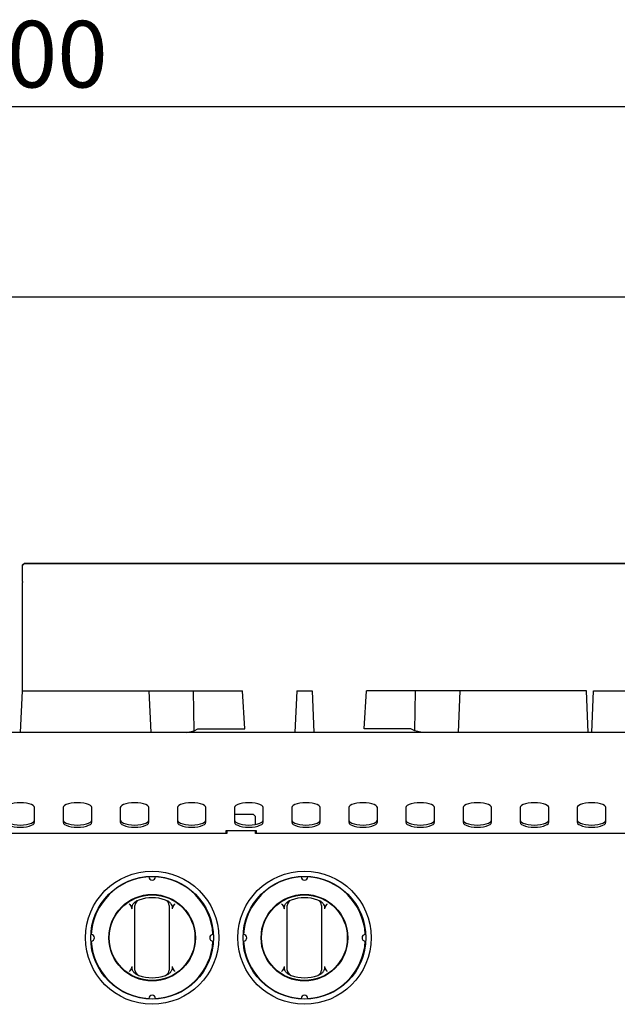
# Model space of a CAD drawing. Units: millimetres. Extents: x 5 to 415, y 5 to 292.
# Drawn here: x 82 to 114, y 136 to 187 of the extents above; entities that cross this region are included whole.
import ezdxf

# ---------------------------------------------------------------- set-up
doc = ezdxf.new("R2010")
doc.units = ezdxf.units.MM
doc.layers.add('FORMAT', color=7, linetype='Continuous')
doc.styles.add('SLDTEXTSTYLE0', font='TXT', dxfattribs={"width": 0.75})
doc.dimstyles.new('SLDDIMSTYLE1', dxfattribs={"dimtxt": 3.5, "dimasz": 3.302, "dimexe": 0, "dimexo": 0.0625, "dimgap": 0.875, "dimtad": 1, "dimlfac": 10, "dimrnd": 1e-09, "dimzin": 12, "dimdsep": 46, "dimtxsty": 'SLDTEXTSTYLE0', "dimsah": 1, "dimcen": 0.09, "dimadec": 0, "dimazin": 3, "dimtfac": 1, "dimtofl": 0, "dimtmove": 0, "dimatfit": 3, "dimfxl": 0, "dimfrac": 2, "dimtolj": 1, "dimtzin": 12, "dimarcsym": 0})

# ---------------------------------------------------------------- blocks, each defined once
blk = doc.blocks.new('_D_1')
at = {"layer": 'FORMAT'}
for p, q in [((22.265, 150.821), (22.265, 183.711)), ((142.265, 150.821), (142.265, 183.711)), ((142.265, 182.711), (22.265, 182.711))]:
    blk.add_line(p, q, dxfattribs=at)
for points in [[(22.265, 182.711), (25.567, 182.203), (25.567, 183.219)], [(142.265, 182.711), (138.963, 183.219), (138.963, 182.203)]]:
    blk.add_solid(points, dxfattribs=at)
at = {"layer": 'FORMAT', "insert": (76.253, 187.223), "char_height": 3.5, "attachment_point": 1, "style": 'SLDTEXTSTYLE0'}
blk.add_mtext('1200', dxfattribs=at)

msp = doc.modelspace()

# ---------------------------------------------------------------- linework, layer by layer
at = {"color": 7, "linetype": 'Continuous', "lineweight": 25}
for p, q in [((142.1852, 172.7112), (22.1852, 172.7112)), ((82.3852, 158.6299), (82.4852, 158.7283)), ((82.4852, 158.7075), (82.3852, 158.609)), ((82.3852, 158.609), (82.3852, 158.6299)), ((82.3852, 157.7546), (82.3852, 158.609)), ((82.4852, 158.7283), (82.4852, 158.7075)), ((82.4852, 158.7283), (142.2852, 158.7283)), ((82.4852, 158.7075), (142.2852, 158.7075)), ((82.3852, 157.7546), (82.3852, 157.7112)), ((82.3852, 152.0112), (82.3852, 157.7112)), ((82.2774, 149.8212), (82.373, 152.0112)), ((82.373, 152.0112), (89.0182, 152.0112)), ((89.0182, 152.0112), (89.1138, 149.8212)), ((89.0182, 152.0112), (91.3509, 152.0112)), ((91.3888, 149.9144), (91.3509, 152.0112)), ((91.3509, 152.0112), (93.9325, 152.0112)), ((94.056, 150.0112), (93.9325, 152.0112)), ((96.7852, 152.0112), (96.6896, 149.8212)), ((96.7852, 152.0112), (97.5852, 152.0112)), ((97.5852, 152.0112), (97.6809, 149.8212)), ((100.3144, 150.0112), (100.4379, 152.0112)), ((103.0196, 152.0112), (100.4379, 152.0112)), ((102.9816, 149.9144), (103.0196, 152.0112)), ((105.3523, 152.0112), (103.0196, 152.0112)), ((105.3523, 152.0112), (105.2567, 149.8212)), ((111.9975, 152.0112), (105.3523, 152.0112)), ((112.0931, 149.8212), (111.9975, 152.0112)), ((112.2774, 149.8212), (112.373, 152.0112)), ((112.373, 152.0112), (119.0182, 152.0112)), ((142.2652, 149.8212), (22.2652, 149.8212)), ((90.9993, 149.8212), (91.3888, 149.9144)), ((91.3888, 149.9144), (91.5912, 150.0112)), ((91.5912, 150.0112), (94.056, 150.0112)), ((102.7793, 150.0112), (100.3144, 150.0112)), ((102.9816, 149.9144), (102.7793, 150.0112)), ((103.3711, 149.8212), (102.9816, 149.9144)), ((83.0152, 145.1066), (83.0152, 145.8762)), ((84.5152, 145.8762), (84.5152, 145.1066)), ((86.0152, 145.1066), (86.0152, 145.8762)), ((87.5152, 145.8762), (87.5152, 145.1066)), ((89.0152, 145.1066), (89.0152, 145.8762)), ((90.5152, 145.8762), (90.5152, 145.1066)), ((92.0152, 145.1066), (92.0152, 145.8762)), ((93.5152, 145.8762), (93.5152, 145.1066)), ((94.5152, 145.5112), (93.5152, 145.5112)), ((94.6152, 145.4112), (94.5152, 145.5112)), ((94.6152, 144.9925), (94.6152, 145.4112)), ((95.0152, 145.1066), (95.0152, 145.8762)), ((96.5152, 145.8762), (96.5152, 145.1066)), ((98.0152, 145.1066), (98.0152, 145.8762)), ((99.5152, 145.8762), (99.5152, 145.1066)), ((101.0152, 145.1066), (101.0152, 145.8762)), ((102.5152, 145.8762), (102.5152, 145.1066)), ((104.0152, 145.1066), (104.0152, 145.8762)), ((105.5152, 145.8762), (105.5152, 145.1066)), ((107.0152, 145.1066), (107.0152, 145.8762)), ((108.5152, 145.8762), (108.5152, 145.1066)), ((110.0152, 145.1066), (110.0152, 145.8762)), ((111.5152, 145.8762), (111.5152, 145.1066)), ((113.0152, 145.1066), (113.0152, 145.8762)), ((93.1152, 144.5112), (71.4152, 144.5112)), ((94.6652, 144.6503), (93.0652, 144.6503)), ((93.0652, 144.6503), (93.0652, 144.5112)), ((93.1152, 144.6503), (93.1152, 144.5112)), ((94.6152, 144.5112), (94.6152, 144.6503)), ((116.3152, 144.5112), (94.6152, 144.5112)), ((94.6652, 144.5112), (94.6652, 144.6503)), ((88.2852, 137.5571), (88.2852, 140.5236)), ((90.0852, 140.5236), (90.0852, 137.5571)), ((96.2852, 137.5571), (96.2852, 140.5236)), ((98.0852, 140.5236), (98.0852, 137.5571))]:
    msp.add_line(p, q, dxfattribs=at)
at = {"color": 7, "linetype": 'Continuous', "lineweight": 25, "flags": 128}
for points in [[(83.0152, 145.8762), (82.9964, 145.9333), (82.941, 145.9875), (82.8516, 146.0361), (82.7329, 146.0767), (82.5907, 146.1073), (82.4321, 146.1263), (82.2652, 146.1327), (82.0983, 146.1263), (81.9398, 146.1073), (81.7976, 146.0767), (81.6789, 146.0361), (81.5895, 145.9875), (81.534, 145.9333), (81.5152, 145.8762)], [(86.0152, 145.8762), (85.9964, 145.9333), (85.941, 145.9875), (85.8516, 146.0361), (85.7329, 146.0767), (85.5907, 146.1073), (85.4321, 146.1263), (85.2652, 146.1327), (85.0983, 146.1263), (84.9398, 146.1073), (84.7976, 146.0767), (84.6789, 146.0361), (84.5895, 145.9875), (84.534, 145.9333), (84.5152, 145.8762)], [(89.0152, 145.8762), (88.9964, 145.9333), (88.941, 145.9875), (88.8516, 146.0361), (88.7329, 146.0767), (88.5907, 146.1073), (88.4321, 146.1263), (88.2652, 146.1327), (88.0983, 146.1263), (87.9398, 146.1073), (87.7976, 146.0767), (87.6789, 146.0361), (87.5895, 145.9875), (87.534, 145.9333), (87.5152, 145.8762)], [(92.0152, 145.8762), (91.9964, 145.9333), (91.941, 145.9875), (91.8516, 146.0361), (91.7329, 146.0767), (91.5907, 146.1073), (91.4321, 146.1263), (91.2652, 146.1327), (91.0983, 146.1263), (90.9398, 146.1073), (90.7976, 146.0767), (90.6789, 146.0361), (90.5895, 145.9875), (90.534, 145.9333), (90.5152, 145.8762)], [(95.0152, 145.8762), (94.9964, 145.9333), (94.941, 145.9875), (94.8516, 146.0361), (94.7329, 146.0767), (94.5907, 146.1073), (94.4321, 146.1263), (94.2652, 146.1327), (94.0983, 146.1263), (93.9398, 146.1073), (93.7976, 146.0767), (93.6789, 146.0361), (93.5895, 145.9875), (93.534, 145.9333), (93.5152, 145.8762)], [(98.0152, 145.8762), (97.9964, 145.9333), (97.941, 145.9875), (97.8516, 146.0361), (97.7329, 146.0767), (97.5907, 146.1073), (97.4321, 146.1263), (97.2652, 146.1327), (97.0983, 146.1263), (96.9398, 146.1073), (96.7976, 146.0767), (96.6789, 146.0361), (96.5895, 145.9875), (96.534, 145.9333), (96.5152, 145.8762)], [(101.0152, 145.8762), (100.9964, 145.9333), (100.941, 145.9875), (100.8516, 146.0361), (100.7329, 146.0767), (100.5907, 146.1073), (100.4321, 146.1263), (100.2652, 146.1327), (100.0983, 146.1263), (99.9398, 146.1073), (99.7976, 146.0767), (99.6789, 146.0361), (99.5895, 145.9875), (99.534, 145.9333), (99.5152, 145.8762)], [(104.0152, 145.8762), (103.9964, 145.9333), (103.941, 145.9875), (103.8516, 146.0361), (103.7329, 146.0767), (103.5907, 146.1073), (103.4321, 146.1263), (103.2652, 146.1327), (103.0983, 146.1263), (102.9398, 146.1073), (102.7976, 146.0767), (102.6789, 146.0361), (102.5895, 145.9875), (102.534, 145.9333), (102.5152, 145.8762)], [(107.0152, 145.8762), (106.9964, 145.9333), (106.941, 145.9875), (106.8516, 146.0361), (106.7329, 146.0767), (106.5907, 146.1073), (106.4321, 146.1263), (106.2652, 146.1327), (106.0983, 146.1263), (105.9398, 146.1073), (105.7976, 146.0767), (105.6789, 146.0361), (105.5895, 145.9875), (105.534, 145.9333), (105.5152, 145.8762)], [(110.0152, 145.8762), (109.9964, 145.9333), (109.941, 145.9875), (109.8516, 146.0361), (109.7329, 146.0767), (109.5907, 146.1073), (109.4321, 146.1263), (109.2652, 146.1327), (109.0983, 146.1263), (108.9398, 146.1073), (108.7976, 146.0767), (108.6789, 146.0361), (108.5895, 145.9875), (108.534, 145.9333), (108.5152, 145.8762)], [(113.0152, 145.8762), (112.9964, 145.9333), (112.941, 145.9875), (112.8516, 146.0361), (112.7329, 146.0767), (112.5907, 146.1073), (112.4321, 146.1263), (112.2652, 146.1327), (112.0983, 146.1263), (111.9398, 146.1073), (111.7976, 146.0767), (111.6789, 146.0361), (111.5895, 145.9875), (111.534, 145.9333), (111.5152, 145.8762)], [(81.5152, 145.2194), (81.534, 145.1623), (81.5895, 145.1081), (81.6789, 145.0595), (81.7976, 145.0188), (81.9398, 144.9883), (82.0983, 144.9693), (82.2652, 144.9629), (82.4321, 144.9693), (82.5907, 144.9883), (82.7329, 145.0188), (82.8516, 145.0595), (82.941, 145.1081), (82.9964, 145.1623), (83.0152, 145.2194)], [(81.5152, 145.1066), (81.534, 145.0496), (81.5895, 144.9953), (81.6789, 144.9467), (81.7976, 144.9061), (81.9398, 144.8755), (82.0983, 144.8565), (82.2652, 144.8501), (82.4321, 144.8565), (82.5907, 144.8755), (82.7329, 144.9061), (82.8516, 144.9467), (82.941, 144.9953), (82.9964, 145.0496), (83.0152, 145.1066)], [(84.5152, 145.2194), (84.534, 145.1623), (84.5895, 145.1081), (84.6789, 145.0595), (84.7976, 145.0188), (84.9398, 144.9883), (85.0983, 144.9693), (85.2652, 144.9629), (85.4321, 144.9693), (85.5907, 144.9883), (85.7329, 145.0188), (85.8516, 145.0595), (85.941, 145.1081), (85.9964, 145.1623), (86.0152, 145.2194)], [(84.5152, 145.1066), (84.534, 145.0496), (84.5895, 144.9953), (84.6789, 144.9467), (84.7976, 144.9061), (84.9398, 144.8755), (85.0983, 144.8565), (85.2652, 144.8501), (85.4321, 144.8565), (85.5907, 144.8755), (85.7329, 144.9061), (85.8516, 144.9467), (85.941, 144.9953), (85.9964, 145.0496), (86.0152, 145.1066)], [(87.5152, 145.2194), (87.534, 145.1623), (87.5895, 145.1081), (87.6789, 145.0595), (87.7976, 145.0188), (87.9398, 144.9883), (88.0983, 144.9693), (88.2652, 144.9629), (88.4321, 144.9693), (88.5907, 144.9883), (88.7329, 145.0188), (88.8516, 145.0595), (88.941, 145.1081), (88.9964, 145.1623), (89.0152, 145.2194)], [(87.5152, 145.1066), (87.534, 145.0496), (87.5895, 144.9953), (87.6789, 144.9467), (87.7976, 144.9061), (87.9398, 144.8755), (88.0983, 144.8565), (88.2652, 144.8501), (88.4321, 144.8565), (88.5907, 144.8755), (88.7329, 144.9061), (88.8516, 144.9467), (88.941, 144.9953), (88.9964, 145.0496), (89.0152, 145.1066)], [(90.5152, 145.2194), (90.534, 145.1623), (90.5895, 145.1081), (90.6789, 145.0595), (90.7976, 145.0188), (90.9398, 144.9883), (91.0983, 144.9693), (91.2652, 144.9629), (91.4321, 144.9693), (91.5907, 144.9883), (91.7329, 145.0188), (91.8516, 145.0595), (91.941, 145.1081), (91.9964, 145.1623), (92.0152, 145.2194)], [(90.5152, 145.1066), (90.534, 145.0496), (90.5895, 144.9953), (90.6789, 144.9467), (90.7976, 144.9061), (90.9398, 144.8755), (91.0983, 144.8565), (91.2652, 144.8501), (91.4321, 144.8565), (91.5907, 144.8755), (91.7329, 144.9061), (91.8516, 144.9467), (91.941, 144.9953), (91.9964, 145.0496), (92.0152, 145.1066)], [(93.5152, 145.2194), (93.534, 145.1623), (93.5895, 145.1081), (93.6789, 145.0595), (93.7976, 145.0188), (93.9398, 144.9883), (94.0983, 144.9693), (94.2652, 144.9629), (94.4321, 144.9693), (94.5907, 144.9883), (94.7329, 145.0188), (94.8516, 145.0595), (94.941, 145.1081), (94.9964, 145.1623), (95.0152, 145.2194)], [(93.5152, 145.1066), (93.534, 145.0496), (93.5895, 144.9953), (93.6789, 144.9467), (93.7976, 144.9061), (93.9398, 144.8755), (94.0983, 144.8565), (94.2652, 144.8501), (94.4321, 144.8565), (94.5907, 144.8755), (94.7329, 144.9061), (94.8516, 144.9467), (94.941, 144.9953), (94.9964, 145.0496), (95.0152, 145.1066)], [(96.5152, 145.2194), (96.534, 145.1623), (96.5895, 145.1081), (96.6789, 145.0595), (96.7976, 145.0188), (96.9398, 144.9883), (97.0983, 144.9693), (97.2652, 144.9629), (97.4321, 144.9693), (97.5907, 144.9883), (97.7329, 145.0188), (97.8516, 145.0595), (97.941, 145.1081), (97.9964, 145.1623), (98.0152, 145.2194)], [(96.5152, 145.1066), (96.534, 145.0496), (96.5895, 144.9953), (96.6789, 144.9467), (96.7976, 144.9061), (96.9398, 144.8755), (97.0983, 144.8565), (97.2652, 144.8501), (97.4321, 144.8565), (97.5907, 144.8755), (97.7329, 144.9061), (97.8516, 144.9467), (97.941, 144.9953), (97.9964, 145.0496), (98.0152, 145.1066)], [(99.5152, 145.2194), (99.534, 145.1623), (99.5895, 145.1081), (99.6789, 145.0595), (99.7976, 145.0188), (99.9398, 144.9883), (100.0983, 144.9693), (100.2652, 144.9629), (100.4321, 144.9693), (100.5907, 144.9883), (100.7329, 145.0188), (100.8516, 145.0595), (100.941, 145.1081), (100.9964, 145.1623), (101.0152, 145.2194)], [(99.5152, 145.1066), (99.534, 145.0496), (99.5895, 144.9953), (99.6789, 144.9467), (99.7976, 144.9061), (99.9398, 144.8755), (100.0983, 144.8565), (100.2652, 144.8501), (100.4321, 144.8565), (100.5907, 144.8755), (100.7329, 144.9061), (100.8516, 144.9467), (100.941, 144.9953), (100.9964, 145.0496), (101.0152, 145.1066)], [(102.5152, 145.2194), (102.534, 145.1623), (102.5895, 145.1081), (102.6789, 145.0595), (102.7976, 145.0188), (102.9398, 144.9883), (103.0983, 144.9693), (103.2652, 144.9629), (103.4321, 144.9693), (103.5907, 144.9883), (103.7329, 145.0188), (103.8516, 145.0595), (103.941, 145.1081), (103.9964, 145.1623), (104.0152, 145.2194)], [(102.5152, 145.1066), (102.534, 145.0496), (102.5895, 144.9953), (102.6789, 144.9467), (102.7976, 144.9061), (102.9398, 144.8755), (103.0983, 144.8565), (103.2652, 144.8501), (103.4321, 144.8565), (103.5907, 144.8755), (103.7329, 144.9061), (103.8516, 144.9467), (103.941, 144.9953), (103.9964, 145.0496), (104.0152, 145.1066)], [(105.5152, 145.2194), (105.534, 145.1623), (105.5895, 145.1081), (105.6789, 145.0595), (105.7976, 145.0188), (105.9398, 144.9883), (106.0983, 144.9693), (106.2652, 144.9629), (106.4321, 144.9693), (106.5907, 144.9883), (106.7329, 145.0188), (106.8516, 145.0595), (106.941, 145.1081), (106.9964, 145.1623), (107.0152, 145.2194)], [(105.5152, 145.1066), (105.534, 145.0496), (105.5895, 144.9953), (105.6789, 144.9467), (105.7976, 144.9061), (105.9398, 144.8755), (106.0983, 144.8565), (106.2652, 144.8501), (106.4321, 144.8565), (106.5907, 144.8755), (106.7329, 144.9061), (106.8516, 144.9467), (106.941, 144.9953), (106.9964, 145.0496), (107.0152, 145.1066)], [(108.5152, 145.2194), (108.534, 145.1623), (108.5895, 145.1081), (108.6789, 145.0595), (108.7976, 145.0188), (108.9398, 144.9883), (109.0983, 144.9693), (109.2652, 144.9629), (109.4321, 144.9693), (109.5907, 144.9883), (109.7329, 145.0188), (109.8516, 145.0595), (109.941, 145.1081), (109.9964, 145.1623), (110.0152, 145.2194)], [(108.5152, 145.1066), (108.534, 145.0496), (108.5895, 144.9953), (108.6789, 144.9467), (108.7976, 144.9061), (108.9398, 144.8755), (109.0983, 144.8565), (109.2652, 144.8501), (109.4321, 144.8565), (109.5907, 144.8755), (109.7329, 144.9061), (109.8516, 144.9467), (109.941, 144.9953), (109.9964, 145.0496), (110.0152, 145.1066)], [(111.5152, 145.2194), (111.534, 145.1623), (111.5895, 145.1081), (111.6789, 145.0595), (111.7976, 145.0188), (111.9398, 144.9883), (112.0983, 144.9693), (112.2652, 144.9629), (112.4321, 144.9693), (112.5907, 144.9883), (112.7329, 145.0188), (112.8516, 145.0595), (112.941, 145.1081), (112.9964, 145.1623), (113.0152, 145.2194)], [(111.5152, 145.1066), (111.534, 145.0496), (111.5895, 144.9953), (111.6789, 144.9467), (111.7976, 144.9061), (111.9398, 144.8755), (112.0983, 144.8565), (112.2652, 144.8501), (112.4321, 144.8565), (112.5907, 144.8755), (112.7329, 144.9061), (112.8516, 144.9467), (112.941, 144.9953), (112.9964, 145.0496), (113.0152, 145.1066)]]:
    msp.add_lwpolyline(points, dxfattribs=at)
at = {"color": 7, "linetype": 'Continuous', "lineweight": 25}
for centre, radius in [((89.1852, 139.0403), 3.5), ((97.1852, 139.0403), 3.5), ((89.1852, 139.0403), 3.225), ((97.1852, 139.0403), 3.225), ((89.1852, 139.0403), 2.275), ((89.1852, 139.0403), 2.25), ((97.1852, 139.0403), 2.275), ((97.1852, 139.0403), 2.25)]:
    msp.add_circle(centre, radius, dxfattribs=at)
for centre, radius, start, end in [((89.1852, 139.0403), 3.2, 93.13375, 176.86625), ((89.1852, 142.2403), 0.175, 181.56688, 358.43312), ((89.1852, 139.0403), 3.2, 3.13375, 86.86625), ((97.1852, 139.0403), 3.2, 93.13375, 176.86625), ((97.1852, 142.2403), 0.175, 181.56688, 358.43312), ((97.1852, 139.0403), 3.2, 3.13375, 86.86625), ((88.5852, 140.7374), 0.3, 109.47122, 180), ((89.1852, 139.0403), 2.1, 70.52878, 109.47122), ((89.7852, 140.7374), 0.3, 0, 70.52878), ((96.5852, 140.7374), 0.3, 109.47122, 180), ((97.1852, 139.0403), 2.1, 70.52878, 109.47122), ((97.7852, 140.7374), 0.3, 0, 70.52878), ((85.9852, 139.0403), 0.175, 271.56688, 88.43312), ((92.3852, 139.0403), 0.175, 91.56688, 268.43312), ((93.9852, 139.0403), 0.175, 271.56688, 88.43312), ((100.3852, 139.0403), 0.175, 91.56688, 268.43312), ((89.1852, 139.0403), 3.2, 183.13375, 266.86625), ((89.1852, 139.0403), 3.2, 273.13375, 356.86625), ((97.1852, 139.0403), 3.2, 183.13375, 266.86625), ((97.1852, 139.0403), 3.2, 273.13375, 356.86625), ((88.5852, 137.3433), 0.3, 180, 250.52878), ((89.7852, 137.3433), 0.3, 289.47122, 0), ((96.5852, 137.3433), 0.3, 180, 250.52878), ((97.7852, 137.3433), 0.3, 289.47122, 0), ((89.1852, 139.0403), 2.1, 250.52878, 289.47122), ((97.1852, 139.0403), 2.1, 250.52878, 289.47122), ((89.1852, 135.8403), 0.175, 1.56688, 178.43312), ((97.1852, 135.8403), 0.175, 1.56688, 178.43312)]:
    msp.add_arc(centre, radius, start, end, dxfattribs=at)
for points, knots in [([(87.9852, 140.8152), (87.9855, 140.8148), (87.9938, 140.8033), (88.027, 140.7572), (88.0583, 140.7105), (88.082, 140.6752)], [0, 0, 0, 0, 0.0089057, 0.2494011, 1, 1, 1, 1]), ([(88.1392, 140.5509), (88.1344, 140.5743), (88.1226, 140.6313), (88.1491, 140.7386), (88.2011, 140.8351), (88.2529, 140.888), (88.2698, 140.9051)], [0, 0, 0, 0, 0.1795958, 0.4386099, 0.8174213, 1, 1, 1, 1]), ([(88.2698, 140.9051), (88.2889, 140.9214), (88.3278, 140.9546), (88.3741, 140.9761), (88.3976, 140.9871)], [0, 0, 0, 0, 0.4919553, 1, 1, 1, 1]), ([(89.9728, 140.9871), (89.9956, 140.9765), (90.042, 140.955), (90.0809, 140.922), (90.1007, 140.9051)], [0, 0, 0, 0, 0.4915706, 1, 1, 1, 1]), ([(90.1007, 140.9051), (90.1348, 140.867), (90.1971, 140.7972), (90.2378, 140.6836), (90.2446, 140.6014), (90.2346, 140.5637), (90.2312, 140.5509)], [0, 0, 0, 0, 0.385331, 0.7045226, 0.8999767, 1, 1, 1, 1]), ([(90.2885, 140.6752), (90.3122, 140.7105), (90.3435, 140.7572), (90.3767, 140.8033), (90.3849, 140.8148), (90.3852, 140.8152)], [0, 0, 0, 0, 0.7505989, 0.9910943, 1, 1, 1, 1]), ([(95.9852, 140.8152), (95.9855, 140.8148), (95.9938, 140.8033), (96.027, 140.7572), (96.0583, 140.7105), (96.082, 140.6752)], [0, 0, 0, 0, 0.0089057, 0.2494011, 1, 1, 1, 1]), ([(96.1392, 140.5509), (96.1344, 140.5743), (96.1226, 140.6313), (96.1491, 140.7386), (96.2011, 140.8351), (96.2529, 140.888), (96.2698, 140.9051)], [0, 0, 0, 0, 0.1795958, 0.4386099, 0.8174213, 1, 1, 1, 1]), ([(96.2698, 140.9051), (96.2889, 140.9214), (96.3278, 140.9546), (96.3741, 140.9761), (96.3976, 140.9871)], [0, 0, 0, 0, 0.4919553, 1, 1, 1, 1]), ([(97.9728, 140.9871), (97.9956, 140.9765), (98.042, 140.955), (98.0809, 140.922), (98.1007, 140.9051)], [0, 0, 0, 0, 0.4915706, 1, 1, 1, 1]), ([(98.1007, 140.9051), (98.1348, 140.867), (98.1971, 140.7972), (98.2378, 140.6836), (98.2446, 140.6014), (98.2346, 140.5637), (98.2312, 140.5509)], [0, 0, 0, 0, 0.385331, 0.7045226, 0.8999767, 1, 1, 1, 1]), ([(98.2885, 140.6752), (98.3122, 140.7105), (98.3435, 140.7572), (98.3767, 140.8033), (98.3849, 140.8148), (98.3852, 140.8152)], [0, 0, 0, 0, 0.7505989, 0.9910943, 1, 1, 1, 1]), ([(88.1392, 140.5509), (88.1316, 140.5723), (88.1162, 140.6154), (88.0934, 140.6552), (88.082, 140.6752)], [0, 0, 0, 0, 0.4970138, 1, 1, 1, 1]), ([(88.2852, 140.5236), (88.2852, 140.5439), (88.2852, 140.5873), (88.2852, 140.648), (88.2852, 140.6976), (88.2852, 140.7309), (88.2852, 140.7352), (88.2852, 140.7374)], [0, 0, 0, 0, 0.1873913, 0.4010581, 0.6036324, 0.8017366, 1, 1, 1, 1]), ([(90.0852, 140.7374), (90.0852, 140.7369), (90.0852, 140.7352), (90.0852, 140.7147), (90.0852, 140.6755), (90.0852, 140.6342), (90.0852, 140.5876), (90.0852, 140.5491), (90.0852, 140.5236)], [0, 0, 0, 0, 0.0958851, 0.305354, 0.5294514, 0.6455293, 0.7653798, 1, 1, 1, 1]), ([(90.2885, 140.6752), (90.2772, 140.6555), (90.2544, 140.6158), (90.239, 140.5726), (90.2312, 140.5509)], [0, 0, 0, 0, 0.4957047, 1, 1, 1, 1]), ([(96.1392, 140.5509), (96.1316, 140.5723), (96.1162, 140.6154), (96.0934, 140.6552), (96.082, 140.6752)], [0, 0, 0, 0, 0.4970138, 1, 1, 1, 1]), ([(96.2852, 140.5236), (96.2852, 140.5439), (96.2852, 140.5873), (96.2852, 140.648), (96.2852, 140.6976), (96.2852, 140.7309), (96.2852, 140.7352), (96.2852, 140.7374)], [0, 0, 0, 0, 0.1873913, 0.4010581, 0.6036324, 0.8017366, 1, 1, 1, 1]), ([(98.0852, 140.7374), (98.0852, 140.7369), (98.0852, 140.7352), (98.0852, 140.7147), (98.0852, 140.6755), (98.0852, 140.6342), (98.0852, 140.5876), (98.0852, 140.5491), (98.0852, 140.5236)], [0, 0, 0, 0, 0.0958851, 0.305354, 0.5294514, 0.6455293, 0.7653798, 1, 1, 1, 1]), ([(98.2885, 140.6752), (98.2772, 140.6555), (98.2544, 140.6158), (98.239, 140.5726), (98.2312, 140.5509)], [0, 0, 0, 0, 0.4957047, 1, 1, 1, 1]), ([(88.082, 137.4055), (88.0583, 137.3701), (88.027, 137.3234), (87.9938, 137.2774), (87.9855, 137.2659), (87.9852, 137.2655)], [0, 0, 0, 0, 0.7505989, 0.9910943, 1, 1, 1, 1]), ([(88.082, 137.4055), (88.0933, 137.4252), (88.116, 137.4649), (88.1315, 137.508), (88.1392, 137.5298)], [0, 0, 0, 0, 0.4957047, 1, 1, 1, 1]), ([(88.2698, 137.1755), (88.2522, 137.1935), (88.2165, 137.2299), (88.1776, 137.2906), (88.1492, 137.3525), (88.1341, 137.4056), (88.1285, 137.4524), (88.129, 137.4916), (88.1358, 137.517), (88.1392, 137.5298)], [0, 0, 0, 0, 0.1901695, 0.3855399, 0.5433169, 0.7048121, 0.8015374, 0.9002553, 1, 1, 1, 1]), ([(88.3976, 137.0936), (88.3749, 137.1042), (88.3285, 137.1256), (88.2896, 137.1587), (88.2698, 137.1755)], [0, 0, 0, 0, 0.4915706, 1, 1, 1, 1]), ([(88.2852, 137.3433), (88.2852, 137.3438), (88.2852, 137.3455), (88.2852, 137.366), (88.2852, 137.4052), (88.2852, 137.4465), (88.2852, 137.4931), (88.2852, 137.5316), (88.2852, 137.5571)], [0, 0, 0, 0, 0.0958851, 0.305354, 0.5294514, 0.6455293, 0.7653798, 1, 1, 1, 1]), ([(90.1007, 137.1755), (90.0816, 137.1592), (90.0427, 137.1261), (89.9964, 137.1046), (89.9728, 137.0936)], [0, 0, 0, 0, 0.49195531, 1, 1, 1, 1]), ([(90.0852, 137.5571), (90.0852, 137.5368), (90.0852, 137.4934), (90.0852, 137.4327), (90.0852, 137.3831), (90.0852, 137.3497), (90.0852, 137.3454), (90.0852, 137.3433)], [0, 0, 0, 0, 0.1873913, 0.4010581, 0.6036324, 0.8017366, 1, 1, 1, 1]), ([(90.2312, 137.5298), (90.2361, 137.5064), (90.2478, 137.4494), (90.2214, 137.3421), (90.1694, 137.2456), (90.1176, 137.1927), (90.1007, 137.1755)], [0, 0, 0, 0, 0.1795958, 0.4386099, 0.8174213, 1, 1, 1, 1]), ([(90.2312, 137.5298), (90.2389, 137.5083), (90.2543, 137.4652), (90.277, 137.4255), (90.2885, 137.4055)], [0, 0, 0, 0, 0.4970138, 1, 1, 1, 1]), ([(90.3852, 137.2655), (90.3849, 137.2659), (90.3767, 137.2774), (90.3435, 137.3234), (90.3122, 137.3701), (90.2885, 137.4055)], [0, 0, 0, 0, 0.0089057, 0.2494011, 1, 1, 1, 1]), ([(96.082, 137.4055), (96.0583, 137.3701), (96.027, 137.3234), (95.9938, 137.2774), (95.9855, 137.2659), (95.9852, 137.2655)], [0, 0, 0, 0, 0.7505989, 0.9910943, 1, 1, 1, 1]), ([(96.082, 137.4055), (96.0933, 137.4252), (96.116, 137.4649), (96.1315, 137.508), (96.1392, 137.5298)], [0, 0, 0, 0, 0.4957047, 1, 1, 1, 1]), ([(96.2698, 137.1755), (96.2522, 137.1935), (96.2165, 137.2299), (96.1776, 137.2906), (96.1492, 137.3525), (96.1341, 137.4056), (96.1285, 137.4524), (96.129, 137.4916), (96.1358, 137.517), (96.1392, 137.5298)], [0, 0, 0, 0, 0.1901695, 0.3855399, 0.5433169, 0.7048121, 0.8015374, 0.9002553, 1, 1, 1, 1]), ([(96.3976, 137.0936), (96.3749, 137.1042), (96.3285, 137.1256), (96.2896, 137.1587), (96.2698, 137.1755)], [0, 0, 0, 0, 0.4915706, 1, 1, 1, 1]), ([(96.2852, 137.3433), (96.2852, 137.3438), (96.2852, 137.3455), (96.2852, 137.366), (96.2852, 137.4052), (96.2852, 137.4465), (96.2852, 137.4931), (96.2852, 137.5316), (96.2852, 137.5571)], [0, 0, 0, 0, 0.0958851, 0.305354, 0.5294514, 0.6455293, 0.7653798, 1, 1, 1, 1]), ([(98.1007, 137.1755), (98.0816, 137.1592), (98.0427, 137.1261), (97.9964, 137.1046), (97.9728, 137.0936)], [0, 0, 0, 0, 0.49195531, 1, 1, 1, 1]), ([(98.0852, 137.5571), (98.0852, 137.5368), (98.0852, 137.4934), (98.0852, 137.4327), (98.0852, 137.3831), (98.0852, 137.3497), (98.0852, 137.3454), (98.0852, 137.3433)], [0, 0, 0, 0, 0.1873913, 0.4010581, 0.6036324, 0.8017366, 1, 1, 1, 1]), ([(98.2312, 137.5298), (98.2361, 137.5064), (98.2478, 137.4494), (98.2214, 137.3421), (98.1694, 137.2456), (98.1176, 137.1927), (98.1007, 137.1755)], [0, 0, 0, 0, 0.1795958, 0.4386099, 0.8174213, 1, 1, 1, 1]), ([(98.2312, 137.5298), (98.2389, 137.5083), (98.2543, 137.4652), (98.277, 137.4255), (98.2885, 137.4055)], [0, 0, 0, 0, 0.4970138, 1, 1, 1, 1]), ([(98.3852, 137.2655), (98.3849, 137.2659), (98.3767, 137.2774), (98.3435, 137.3234), (98.3122, 137.3701), (98.2885, 137.4055)], [0, 0, 0, 0, 0.0089057, 0.2494011, 1, 1, 1, 1])]:
    msp.add_open_spline(points, degree=3, knots=knots, dxfattribs=at)

# ---------------------------------------------------------------- dimensions: what is measured, and where the dimension line sits
at = {"layer": 'FORMAT'}
dim = msp.add_linear_dim(base=(22.2652, 182.7112), p1=(142.2652, 149.8212), p2=(22.2652, 149.8212), dimstyle='SLDDIMSTYLE1', dxfattribs=at)
dim.commit()
dim.dimension.update_dxf_attribs({"geometry": '_D_1', "text_midpoint": (81.4256, 182.7112), "dimtype": 160})

doc.saveas('drawing.dxf')
